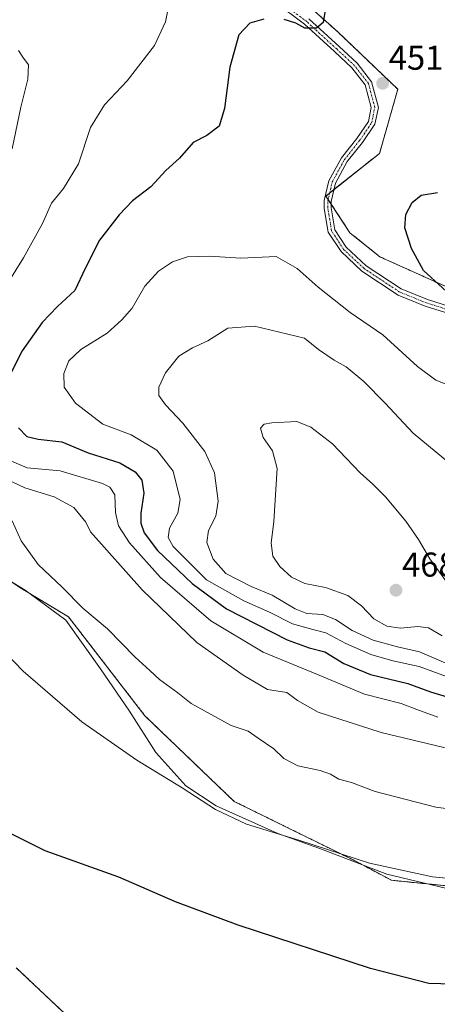
# Model space of a CAD drawing. Units: metres. Extents: x 587359 to 590815, y 4698907 to 4701264.
# Drawn here: x 590190 to 590311, y 4700667 to 4700953 of the extents above; entities that cross this region are included whole.
import ezdxf
from ezdxf.enums import TextEntityAlignment as Align

# ---------------------------------------------------------------- set-up
doc = ezdxf.new("R2010")
doc.units = ezdxf.units.M
doc.header["$MEASUREMENT"] = 0
doc.linetypes.add('TRAZO_Y_PUNTO', pattern=[1, 0.5, -0.25, 0, -0.25])
doc.linetypes.add('TRAZOS', pattern=[0.75, 0.5, -0.25])
for name, color, linetype, lineweight in [('Arbolado forestal', 92, 'TRAZOS', 0), ('Arbolado forestal CxS', 92, 'Continuous', 0), ('Camino', 19, 'Continuous', 0), ('Camino Cxs', 19, 'Continuous', 0), ('Camino eje', 39, 'TRAZO_Y_PUNTO', 13), ('Carátula', 7, 'Continuous', 5), ('Cultivos herbáceos CxS', 92, 'Continuous', 0), ('Curva de nivel maestra', 36, 'Continuous', 30), ('Curva de nivel normal', 36, 'Continuous', 0), ('Espacio natural protegido', 2, 'Continuous', 13), ('Espacio natural protegido CxS', 2, 'Continuous', 0), ('Punto de cota en terreno', 7, 'Continuous', 0), ('Rótulo de punto de cota en terreno', 19, 'Continuous', 0)]:
    doc.layers.add(name, color=color, linetype=linetype, lineweight=lineweight)
doc.styles.add('Arial', font='txt', dxfattribs={"height": 0.2})

# ---------------------------------------------------------------- blocks, each defined once
blk = doc.blocks.new('*U160')
at = {"layer": 'Cultivos herbáceos CxS', "color": 92, "linetype": 'Continuous', "lineweight": 0}
for points in [[(590538.44, 4700834.36, 446.8), (590505.43, 4700847.39, 445.05), (590497.57, 4700847.79, 444.44), (590488.05, 4700848.26, 443.18), (590483.17, 4700843.42, 442.13), (590465.93, 4700854.19, 441.68), (590447.11, 4700859.1, 441.55), (590447.29, 4700869.66, 442.27), (590416.43, 4700875.8, 444.52), (590415.08, 4700876.08, 444.6), (590402.99, 4700874.27, 445.57), (590374.25, 4700869.99, 447.54), (590329.07, 4700868.25, 449.42), (590294.32, 4700883.9, 450.81), (590285.64, 4700890.85, 451.32), (590278.65, 4700901.54, 451.89), (590294.24, 4700913.95, 450.87), (590299.54, 4700932.57, 451.44), (590282.07, 4700949.25, 450.33), (590263.31, 4700965.99, 448.65)], [(590166.53, 4700803.19, 430.66), (590189.7, 4700787.81, 432.98), (590203.85, 4700779.23, 433.89), (590226.03, 4700750.49, 432.57), (590251.95, 4700725.65, 431.06), (590286.58, 4700708.62, 429.73), (590297.69, 4700702.72, 428.96), (590331, 4700699.39, 429.15), (590350.98, 4700701.89, 429.93), (590368.47, 4700696.89, 429.14), (590391.84, 4700682.33, 425.98), (590400.13, 4700680.61, 425.32), (590403.54, 4700681.54, 425.33), (590413.69, 4700669.47, 422.73), (590413.36, 4700655.49, 421.09), (590398.54, 4700591.94, 415.62), (590393.12, 4700533.73, 412.29), (590382.53, 4700457.85, 408.27), (590380.53, 4700406.47, 406.5), (590383.73, 4700379.19, 405.73)], [(590203.79, 4700662.99, 421.48), (590188.6, 4700677.32, 422.8)]]:
    blk.add_polyline3d(points, dxfattribs=at)
blk = doc.blocks.new('*U163')
at = {"layer": 'Espacio natural protegido', "color": 2, "linetype": 'Continuous', "lineweight": 13}
blk.add_polyline3d([(590313.36, 4700700.42, 429.09), (590296.36, 4700704.52, 429.34), (590276.56, 4700712.02, 429.7), (590264.66, 4700716.32, 429.94), (590246.76, 4700724.32, 430.16), (590237.96, 4700730.12, 430.07), (590229.16, 4700739.82, 430.86), (590221.56, 4700751.82, 431.86), (590213.16, 4700764.12, 432.73), (590203.06, 4700778.32, 433.65), (590191.26, 4700787.02, 433.1), (590180.66, 4700793.42, 432.33)], dxfattribs=at)
blk = doc.blocks.new('*U174')
at = {"layer": 'Curva de nivel normal', "color": 36, "linetype": 'Continuous', "lineweight": 0}
blk.add_polyline3d([(590187.43, 4700807.14, 435), (590190.06, 4700801.39, 435), (590194.98, 4700794.46, 435), (590201.94, 4700787.93, 435), (590207.98, 4700781.79, 435), (590215.16, 4700775.74, 435), (590223.15, 4700767.56, 435), (590227.46, 4700763.7, 435), (590230.31, 4700761.02, 435), (590235.58, 4700757.2, 435), (590239.51, 4700754.05, 435), (590243.35, 4700752, 435), (590251.13, 4700747.73, 435), (590256.01, 4700746.01, 435), (590258.98, 4700743.98, 435), (590263.47, 4700740.88, 435), (590266.41, 4700738.06, 435), (590270.45, 4700736.02, 435), (590276.98, 4700734.62, 435), (590280.01, 4700733.6, 435), (590282.39, 4700732.07, 435), (590286.07, 4700731.17, 435), (590292.95, 4700728.52, 435), (590310.61, 4700723.99, 435), (590326.66, 4700721.85, 435)], dxfattribs=at)
blk = doc.blocks.new('*U175')
at = {"layer": 'Curva de nivel normal', "color": 36, "linetype": 'Continuous', "lineweight": 0}
for points in [[(590321.86, 4700739.16, 440), (590294.74, 4700745.62, 440), (590276.4, 4700751.56, 440), (590270.39, 4700754.94, 440), (590267.24, 4700757.27, 440), (590261.64, 4700758.12, 440), (590254.63, 4700762.34, 440), (590241.08, 4700771.78, 440), (590225.19, 4700787.13, 440), (590210.19, 4700803.93, 440), (590208.89, 4700806.8, 440), (590205.35, 4700811.09, 440), (590199.6, 4700814.13, 440), (590191.07, 4700816.79, 440), (590179.32, 4700822.29, 440)], [(590187.46, 4700915.26, 440), (590189.97, 4700927.33, 440), (590192.02, 4700935.52, 440), (590192.22, 4700939.66, 440), (590190.52, 4700941.93, 440), (590189.32, 4700943.85, 440)]]:
    blk.add_polyline3d(points, dxfattribs=at)
blk = doc.blocks.new('*U177')
at = {"layer": 'Curva de nivel normal', "color": 36, "linetype": 'Continuous', "lineweight": 0}
blk.add_polyline3d([(590327.76, 4700701.94, 430), (590309.66, 4700703.69, 430), (590291.31, 4700707.73, 430), (590271.07, 4700714.31, 430), (590255.56, 4700719, 430), (590246.59, 4700723.3, 430), (590236.86, 4700729.56, 430), (590223.64, 4700737.58, 430), (590207.7, 4700748.74, 430), (590190.6, 4700763.46, 430), (590177.64, 4700776.84, 430)], dxfattribs=at)
blk = doc.blocks.new('*U190')
at = {"layer": 'Curva de nivel maestra', "color": 36, "linetype": 'Continuous', "lineweight": 30}
blk.add_polyline3d([(590319.03, 4700672.41, 425), (590308.57, 4700672.76, 425), (590291.61, 4700677.12, 425), (590253.14, 4700689.66, 425), (590234.95, 4700696.47, 425), (590218.46, 4700703.64, 425), (590197.05, 4700711.23, 425), (590182.58, 4700718.43, 425)], dxfattribs=at)
blk = doc.blocks.new('5PATER')
at = {"layer": 'Carátula', "linetype": 'Continuous', "lineweight": 5}
h = blk.add_hatch(color=250, dxfattribs=at)
edge = h.paths.add_edge_path()
edge.add_ellipse((0, 0.01), major_axis=(-1.33, -1.34), ratio=0.999422, start_angle=0, end_angle=360)

msp = doc.modelspace()

# ---------------------------------------------------------------- linework, layer by layer
at = {"layer": 'Arbolado forestal', "color": 92, "linetype": 'TRAZOS', "lineweight": 0}
for points in [[(590447.11, 4700859.1, 441.55), (590447.2, 4700864.64, 442.01), (590447.22, 4700865.46, 442.06), (590447.24, 4700866.55, 442.13), (590447.26, 4700867.64, 442.19), (590447.29, 4700869.66, 442.27), (590416.43, 4700875.8, 444.52), (590415.08, 4700876.08, 444.6), (590402.99, 4700874.27, 445.57), (590374.25, 4700869.99, 447.54), (590329.07, 4700868.25, 449.42), (590294.32, 4700883.9, 450.81), (590285.64, 4700890.85, 451.32), (590280.18, 4700899.19, 451.73), (590279.29, 4700900.55, 451.82), (590278.64, 4700901.54, 451.89), (590279.72, 4700902.39, 451.78), (590280.98, 4700903.4, 451.65), (590294.24, 4700913.95, 450.87), (590299.54, 4700932.57, 451.44), (590282.07, 4700949.25, 450.33), (590263.3, 4700965.99, 448.65)], [(590166.53, 4700803.19, 430.66), (590189.7, 4700787.81, 432.98), (590203.84, 4700779.23, 433.89), (590226.03, 4700750.5, 432.57), (590251.95, 4700725.65, 431.06), (590286.58, 4700708.62, 429.73), (590297.69, 4700702.72, 428.96), (590330.99, 4700699.39, 429.15), (590350.98, 4700701.89, 429.93), (590368.47, 4700696.89, 429.14), (590391.84, 4700682.33, 425.98), (590400.13, 4700680.61, 425.32), (590403.54, 4700681.54, 425.33)], [(590188.6, 4700677.32, 422.8), (590203.79, 4700662.99, 421.48)]]:
    msp.add_polyline3d(points, dxfattribs=at)
at = {"layer": 'Arbolado forestal CxS', "color": 92, "linetype": 'Continuous', "lineweight": 0}
for points in [[(590263.31, 4700965.99, 448.65), (590282.07, 4700949.25, 450.33), (590299.54, 4700932.57, 451.44), (590294.24, 4700913.95, 450.87), (590278.65, 4700901.54, 451.89), (590285.64, 4700890.85, 451.32), (590294.32, 4700883.9, 450.81), (590329.07, 4700868.25, 449.42)], [(590331, 4700699.39, 429.15), (590297.69, 4700702.72, 428.96), (590286.58, 4700708.62, 429.73), (590251.95, 4700725.65, 431.06), (590226.03, 4700750.49, 432.57), (590203.85, 4700779.23, 433.89), (590189.7, 4700787.81, 432.98), (590166.53, 4700803.19, 430.66)], [(590188.6, 4700677.32, 422.8), (590203.79, 4700662.99, 421.48)]]:
    msp.add_polyline3d(points, dxfattribs=at)
at = {"layer": 'Camino', "color": 19, "linetype": 'Continuous', "lineweight": 0}
for points in [[(590318.72, 4700866.02, 450.48), (590307.5, 4700869.57, 450.96), (590299.6, 4700872.76, 451.43), (590289.1, 4700879.71, 451.8), (590283.03, 4700885.39, 452), (590279.34, 4700891.03, 452.18), (590278.18, 4700897.97, 451.96), (590278.18, 4700900.2, 451.94), (590279.53, 4700905.99, 451.89), (590283.15, 4700912.66, 451.77), (590287.62, 4700918.24, 451.47), (590291, 4700923.22, 451.38), (590291.83, 4700927.24, 451.41), (590290.1, 4700933.83, 451.45), (590286.21, 4700938.78, 451.1), (590281.09, 4700943.53, 450.63), (590272.44, 4700951.45, 449.93), (590263.6, 4700958.08, 449.09)], [(590273.72, 4700952.99, 449.78), (590282.45, 4700945, 450.57), (590287.68, 4700940.14, 451.04), (590291.93, 4700934.74, 451.37), (590293.89, 4700927.29, 451.32), (590292.88, 4700922.43, 451.21), (590289.23, 4700917.06, 451.3), (590284.82, 4700911.55, 451.54), (590281.42, 4700905.28, 451.67), (590280.18, 4700899.97, 451.73), (590280.18, 4700898.14, 451.74), (590281.24, 4700891.77, 451.77), (590284.57, 4700886.69, 451.67), (590290.34, 4700881.28, 451.45), (590300.54, 4700874.54, 450.98), (590308.17, 4700871.45, 450.61), (590319.13, 4700867.98, 450.11)]]:
    msp.add_polyline3d(points, dxfattribs=at)
at = {"layer": 'Camino Cxs', "color": 19, "linetype": 'Continuous', "lineweight": 0}
for points in [[(590318.72, 4700866.02, 450.48), (590307.5, 4700869.57, 450.96), (590299.6, 4700872.76, 451.43), (590289.1, 4700879.71, 451.8), (590283.03, 4700885.39, 452), (590279.34, 4700891.03, 452.18), (590278.18, 4700897.97, 451.96), (590278.18, 4700900.2, 451.94), (590279.53, 4700905.99, 451.89), (590283.15, 4700912.66, 451.77), (590287.62, 4700918.24, 451.47), (590291, 4700923.22, 451.38), (590291.83, 4700927.24, 451.41), (590290.1, 4700933.83, 451.45), (590286.21, 4700938.78, 451.1), (590281.09, 4700943.53, 450.63), (590272.44, 4700951.45, 449.93), (590263.6, 4700958.08, 449.09)], [(590273.72, 4700952.99, 449.78), (590282.45, 4700945, 450.57), (590287.68, 4700940.14, 451.04), (590291.93, 4700934.74, 451.37), (590293.89, 4700927.29, 451.32), (590292.88, 4700922.43, 451.21), (590289.23, 4700917.06, 451.3), (590284.82, 4700911.55, 451.54), (590281.42, 4700905.28, 451.67), (590280.18, 4700899.97, 451.73), (590280.18, 4700898.14, 451.74), (590281.24, 4700891.77, 451.77), (590284.57, 4700886.69, 451.67), (590290.34, 4700881.28, 451.45), (590300.54, 4700874.54, 450.98), (590308.17, 4700871.45, 450.61), (590319.13, 4700867.98, 450.11)]]:
    msp.add_polyline3d(points, dxfattribs=at)
at = {"layer": 'Camino eje', "color": 39, "linetype": 'TRAZO_Y_PUNTO', "lineweight": 13}
msp.add_polyline3d([(590318.93, 4700867, 450.3), (590307.83, 4700870.51, 450.78), (590300.07, 4700873.65, 451.16), (590289.72, 4700880.49, 451.62), (590283.8, 4700886.04, 451.83), (590280.29, 4700891.4, 451.96), (590279.18, 4700898.06, 451.85), (590279.18, 4700900.09, 451.84), (590280.48, 4700905.63, 451.78), (590283.99, 4700912.1, 451.65), (590288.42, 4700917.65, 451.38), (590291.94, 4700922.83, 451.28), (590292.86, 4700927.26, 451.36), (590291.01, 4700934.29, 451.4), (590286.95, 4700939.46, 451.06), (590281.77, 4700944.27, 450.59), (590273.08, 4700952.22, 449.85), (590264.21, 4700958.87, 449.03)], dxfattribs=at)
at = {"layer": 'Cultivos herbáceos CxS', "color": 92, "linetype": 'Continuous', "lineweight": 0}
for points in [[(590447.11, 4700859.1, 441.55), (590447.2, 4700864.64, 442.01), (590447.22, 4700865.46, 442.06), (590447.24, 4700866.55, 442.13), (590447.26, 4700867.64, 442.19), (590447.29, 4700869.66, 442.27), (590416.43, 4700875.8, 444.52), (590415.08, 4700876.08, 444.6), (590402.99, 4700874.27, 445.57), (590374.25, 4700869.99, 447.54), (590329.07, 4700868.25, 449.42), (590294.32, 4700883.9, 450.81), (590285.64, 4700890.85, 451.32), (590280.18, 4700899.19, 451.73), (590279.29, 4700900.55, 451.82), (590278.64, 4700901.54, 451.89), (590279.72, 4700902.39, 451.78), (590280.98, 4700903.4, 451.65), (590294.24, 4700913.95, 450.87), (590299.54, 4700932.57, 451.44), (590282.07, 4700949.25, 450.33), (590263.3, 4700965.99, 448.65)], [(590166.53, 4700803.19, 430.66), (590189.7, 4700787.81, 432.98), (590203.84, 4700779.23, 433.89), (590226.03, 4700750.5, 432.57), (590251.95, 4700725.65, 431.06), (590286.58, 4700708.62, 429.73), (590297.69, 4700702.72, 428.96), (590330.99, 4700699.39, 429.15), (590350.98, 4700701.89, 429.93), (590368.47, 4700696.89, 429.14), (590391.84, 4700682.33, 425.98), (590400.13, 4700680.61, 425.32), (590403.54, 4700681.54, 425.33)], [(590188.6, 4700677.32, 422.8), (590203.79, 4700662.99, 421.48)]]:
    msp.add_polyline3d(points, dxfattribs=at)
at = {"layer": 'Curva de nivel maestra', "color": 36, "linetype": 'Continuous', "lineweight": 30}
for points in [[(590278.33, 4700954.93, 450), (590277.85, 4700951.93, 450), (590275.95, 4700950.28, 450), (590272.5, 4700950.31, 450), (590269.92, 4700951.78, 450), (590266.5, 4700952.89, 450)], [(590260.64, 4700952.91, 450), (590256.51, 4700951.79, 450), (590253.35, 4700948.43, 450), (590250.68, 4700939.01, 450), (590249.15, 4700927.01, 450), (590247.61, 4700921.89, 450), (590244.07, 4700919.12, 450), (590240.07, 4700917.06, 450), (590236.07, 4700912.53, 450), (590232.07, 4700908.99, 450), (590227.74, 4700904.26, 450), (590222.43, 4700900.18, 450), (590218.5, 4700896.1, 450), (590212.86, 4700888.68, 450), (590208.66, 4700880.5, 450), (590205.64, 4700874.12, 450), (590200.59, 4700869.45, 450), (590196.18, 4700864.81, 450), (590190.37, 4700856.6, 450), (590186.92, 4700849.93, 450)], [(590318.04, 4700869.83, 450), (590306.98, 4700879.93, 450), (590303.53, 4700886.31, 450), (590301.59, 4700892.33, 450), (590301.86, 4700896.14, 450), (590303.72, 4700899.62, 450), (590306.34, 4700901.84, 450), (590311.07, 4700902.56, 450)], [(590189.32, 4700834.15, 450), (590191.66, 4700831.65, 450), (590194.99, 4700830.85, 450), (590201.85, 4700830.14, 450), (590209.54, 4700826.92, 450), (590218.75, 4700824.05, 450), (590223.17, 4700821.39, 450), (590225.09, 4700818.95, 450), (590225.72, 4700815.24, 450), (590224.84, 4700809.36, 450), (590224.84, 4700806.46, 450), (590225.84, 4700803.7, 450), (590229.65, 4700798.58, 450), (590239.74, 4700788.94, 450), (590249.74, 4700781.64, 450), (590267.4, 4700772.58, 450), (590273.74, 4700770.24, 450), (590278.34, 4700769.06, 450), (590283.89, 4700765.72, 450), (590291.63, 4700762.49, 450), (590302.41, 4700759.88, 450), (590309.05, 4700757.47, 450), (590320.4, 4700754.09, 450)]]:
    msp.add_polyline3d(points, dxfattribs=at)
at = {"layer": 'Curva de nivel normal', "color": 36, "linetype": 'Continuous', "lineweight": 0}
for points in [[(590179.99, 4700866.48, 445), (590190.76, 4700883.56, 445), (590196.27, 4700893.6, 445), (590198.87, 4700899.48, 445), (590202.34, 4700903.78, 445), (590206.76, 4700910.95, 445), (590210.19, 4700921.49, 445), (590214.26, 4700928.07, 445), (590220.91, 4700935.02, 445), (590228.79, 4700945.25, 445), (590232, 4700952.16, 445), (590233.32, 4700958.94, 445), (590232.94, 4700963.64, 445), (590230.06, 4700966.72, 445), (590224.87, 4700969.41, 445), (590221.88, 4700970.32, 445), (590218.96, 4700971.6, 445), (590216.04, 4700972.09, 445), (590212.73, 4700973.92, 445), (590208.39, 4700978.4, 445), (590207.53, 4700980.16, 445), (590208.65, 4700981.8, 445), (590204.29, 4700990.15, 445), (590187.57, 4700994.26, 445)], [(590320.68, 4700844.06, 455), (590310.62, 4700848.03, 455), (590305.22, 4700852.04, 455), (590295.19, 4700861.24, 455), (590285.73, 4700867.68, 455), (590276.39, 4700875.11, 455), (590270.27, 4700880.45, 455), (590264.16, 4700884.02, 455), (590253.92, 4700883.47, 455), (590244.81, 4700884.1, 455), (590238.4, 4700883.84, 455), (590234.04, 4700882.43, 455), (590229.94, 4700879.74, 455), (590226.04, 4700875.36, 455), (590222.31, 4700868.95, 455), (590219.32, 4700865.6, 455), (590215.1, 4700861.68, 455), (590207.39, 4700856.94, 455), (590203.88, 4700853.7, 455), (590202.43, 4700850.01, 455), (590202.56, 4700845.99, 455), (590205.8, 4700841.32, 455), (590213.83, 4700835.25, 455), (590222.07, 4700832.12, 455), (590229.5, 4700827.73, 455), (590234.24, 4700821.64, 455), (590236.3, 4700813.36, 455), (590235.64, 4700809.35, 455), (590233.18, 4700805.02, 455), (590232.8, 4700802.33, 455), (590234.2, 4700799.72, 455), (590243.92, 4700790, 455), (590254.82, 4700783.94, 455), (590262.22, 4700780.65, 455), (590268.89, 4700777.25, 455), (590274.8, 4700775.55, 455), (590278.63, 4700774.65, 455), (590284.4, 4700771.56, 455), (590291.74, 4700768.32, 455), (590298.07, 4700766.49, 455), (590305.74, 4700764.8, 455), (590318.73, 4700760.08, 455)], [(590315.14, 4700823.48, 460), (590304.04, 4700832.62, 460), (590295.89, 4700841.39, 460), (590289.7, 4700847.7, 460), (590284.56, 4700851.9, 460), (590281.03, 4700853.82, 460), (590276.48, 4700856.94, 460), (590272.42, 4700860.28, 460), (590257.86, 4700863.72, 460), (590250.11, 4700863.12, 460), (590244.34, 4700859.44, 460), (590239.81, 4700857.44, 460), (590235.92, 4700855.04, 460), (590232, 4700850.17, 460), (590230.04, 4700845.99, 460), (590230.06, 4700843.59, 460), (590231.97, 4700840.83, 460), (590237.04, 4700835.56, 460), (590243.44, 4700827.3, 460), (590246.22, 4700821.08, 460), (590247.34, 4700812.87, 460), (590246.63, 4700808.49, 460), (590244.48, 4700804.34, 460), (590244.03, 4700800.89, 460), (590245.9, 4700796.03, 460), (590249.56, 4700791.84, 460), (590256.96, 4700788.1, 460), (590263.04, 4700785.57, 460), (590269.69, 4700781.55, 460), (590273.07, 4700780.26, 460), (590277.75, 4700779.95, 460), (590281.42, 4700778.48, 460), (590286.23, 4700775.29, 460), (590292.4, 4700772.47, 460), (590299.44, 4700770.57, 460), (590305.82, 4700769.06, 460), (590316.88, 4700764.4, 460)], [(590316.01, 4700786.2, 465), (590308.88, 4700796.08, 465), (590305.55, 4700801.74, 465), (590301.86, 4700807.05, 465), (590295.96, 4700814.16, 465), (590292.31, 4700817.84, 465), (590288.57, 4700821.09, 465), (590280.51, 4700829.54, 465), (590274.24, 4700834.36, 465), (590270.15, 4700836.01, 465), (590262.96, 4700835.69, 465), (590260.72, 4700835.23, 465), (590259.61, 4700834.08, 465), (590260.44, 4700831.42, 465), (590263.16, 4700827.55, 465), (590264.44, 4700822.42, 465), (590263.53, 4700807, 465), (590262.74, 4700800.72, 465), (590263.25, 4700796.92, 465), (590265.2, 4700793.86, 465), (590268.6, 4700790.79, 465), (590272.55, 4700788.92, 465), (590278.52, 4700787.84, 465), (590284.98, 4700785.51, 465), (590288.94, 4700782.47, 465), (590292.53, 4700778.73, 465), (590296.34, 4700776.54, 465), (590300.31, 4700775.97, 465), (590305.36, 4700776.48, 465), (590308.44, 4700776.03, 465), (590312.47, 4700773.73, 465)], [(590311.15, 4700750.13, 445), (590305.06, 4700752.36, 445), (590300.48, 4700754.13, 445), (590289.86, 4700756.78, 445), (590276.24, 4700762.53, 445), (590260.42, 4700768.97, 445), (590245.17, 4700778.12, 445), (590230.57, 4700790.68, 445), (590221.58, 4700800.8, 445), (590218.3, 4700805.75, 445), (590217.43, 4700809.62, 445), (590217.24, 4700814.7, 445), (590215.83, 4700816.92, 445), (590213.65, 4700818, 445), (590201.37, 4700821.66, 445), (590191.77, 4700822.59, 445), (590183.28, 4700826.13, 445)]]:
    msp.add_polyline3d(points, dxfattribs=at)
at = {"layer": 'Espacio natural protegido CxS', "color": 2, "linetype": 'Continuous', "lineweight": 0}
msp.add_polyline3d([(590313.36, 4700700.42, 429.09), (590296.36, 4700704.52, 429.34), (590276.56, 4700712.02, 429.7), (590264.66, 4700716.32, 429.94), (590246.76, 4700724.32, 430.16), (590237.96, 4700730.12, 430.07), (590229.16, 4700739.82, 430.86), (590221.56, 4700751.82, 431.86), (590213.16, 4700764.12, 432.73), (590203.06, 4700778.32, 433.65), (590191.26, 4700787.02, 433.1), (590180.66, 4700793.42, 432.33)], dxfattribs=at)
msp.add_polyline3d([(590313.36, 4700700.42, 429.09), (590296.36, 4700704.52, 429.34), (590276.56, 4700712.02, 429.7), (590264.66, 4700716.32, 429.94), (590246.76, 4700724.32, 430.16), (590237.96, 4700730.12, 430.07), (590229.16, 4700739.82, 430.86), (590221.56, 4700751.82, 431.86), (590213.16, 4700764.12, 432.73), (590203.06, 4700778.32, 433.65), (590191.26, 4700787.02, 433.1), (590180.66, 4700793.42, 432.33)], dxfattribs=at)

# ---------------------------------------------------------------- block references
at = {"layer": 'Cultivos herbáceos CxS', "color": 92, "linetype": 'Continuous', "lineweight": 0}
msp.add_blockref('*U160', (0, 0), dxfattribs=at)
at = {"layer": 'Curva de nivel maestra', "color": 36, "linetype": 'Continuous', "lineweight": 30}
msp.add_blockref('*U190', (0, 0), dxfattribs=at)
at = {"layer": 'Curva de nivel normal', "color": 36, "linetype": 'Continuous', "lineweight": 0}
for name in ['*U175', '*U177', '*U174']:
    msp.add_blockref(name, (0, 0), dxfattribs=at)
at = {"layer": 'Espacio natural protegido', "color": 2, "linetype": 'Continuous', "lineweight": 13}
msp.add_blockref('*U163', (0, 0), dxfattribs=at)
at = {"layer": 'Punto de cota en terreno', "linetype": 'Continuous', "lineweight": 0}
for p in [(590295.13, 4700934.3, 451.42), (590299, 4700787, 468.13)]:
    msp.add_blockref('5PATER', p, dxfattribs=at)

# ---------------------------------------------------------------- texts
at = {"layer": 'Rótulo de punto de cota en terreno', "color": 19, "linetype": 'Continuous', "lineweight": 0, "style": 'Arial'}
for s, p in [('451,42', (590296.89, 4700936.06)), ('468,13', (590300.76, 4700788.76))]:
    msp.add_text(s, height=7, dxfattribs=at).set_placement(p, align=Align.BOTTOM_LEFT)

doc.saveas('drawing.dxf')
